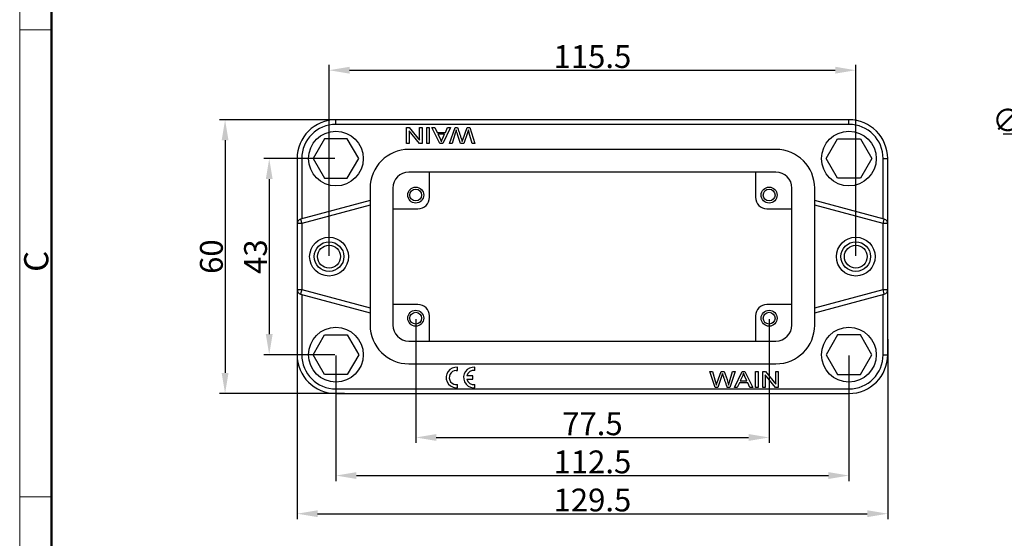
# Model space of a CAD drawing. Units: millimetres. Extents: x 1592 to 2186, y 588 to 1008.
# Drawn here: x 1592 to 1808, y 784 to 898 of the extents above; entities that cross this region are included whole.
import ezdxf

# ---------------------------------------------------------------- set-up
doc = ezdxf.new("R2010")
doc.units = ezdxf.units.MM
doc.header["$LTSCALE"] = 65.395
doc.header["$PDMODE"] = 3
doc.header["$PDSIZE"] = 8
doc.layers.get('0').update_dxf_attribs({"linetype": 'CONTINUOUS', "lineweight": 30})
doc.layers.get('Defpoints').update_dxf_attribs({"linetype": 'CONTINUOUS'})
doc.layers.add('02___PRT_ALL_AXES', color=7, linetype='CONTINUOUS')
doc.layers.add('Dim', color=3, linetype='CONTINUOUS', lineweight=15)
doc.layers.add('图框', color=7, linetype='CONTINUOUS', lineweight=20)
doc.styles.add('Romans字体', font='romans.shx', dxfattribs={"width": 0.75})
doc.dimstyles.new('01', dxfattribs={"dimtxt": 5, "dimasz": 4.5, "dimexe": 1.2, "dimexo": 0.2, "dimgap": 0.5, "dimtad": 1, "dimdsep": 46, "dimtxsty": 'Romans字体', "dimcen": 0, "dimclrd": 1, "dimclre": 6, "dimclrt": 4, "dimazin": 2, "dimtfac": 1, "dimtofl": 0, "dimtmove": 0, "dimatfit": 3, "dimfxl": 1, "dimtolj": 1, "dimtzin": 0, "dimarcsym": 0})
doc.dimstyles.new('01$3', dxfattribs={"dimtxt": 5, "dimasz": 4.5, "dimexe": 1.2, "dimexo": 0.2, "dimgap": 0.5, "dimtad": 1, "dimtih": 1, "dimtoh": 1, "dimdsep": 46, "dimtxsty": 'Romans字体', "dimcen": 0, "dimclrd": 1, "dimclre": 6, "dimclrt": 4, "dimazin": 2, "dimtfac": 1, "dimtofl": 0, "dimtmove": 0, "dimatfit": 3, "dimfxl": 1, "dimtolj": 1, "dimtzin": 0, "dimarcsym": 0})

# ---------------------------------------------------------------- blocks, each defined once
blk = doc.blocks.new('A4图框-NEW')
at = {"layer": '图框', "color": 1, "lineweight": 18}
blk.add_line((833.41, 690.53), (833.41, 480.53), dxfattribs=at)
at = {"layer": '图框', "lineweight": 50}
blk.add_line((836.91, 484.02), (836.91, 675.02), dxfattribs=at)
at = {"layer": '图框', "color": 6}
for p, q in [((836.91, 634.07), (833.41, 634.07)), ((836.91, 582.89), (833.41, 582.89))]:
    blk.add_line(p, q, dxfattribs=at)
at = {"layer": '图框', "color": 6, "insert": (833.9, 607.55), "char_height": 2.65, "width": 2.5579, "attachment_point": 1, "rotation": 90, "style": 'Romans字体'}
blk.add_mtext('C', dxfattribs=at)
blk = doc.blocks.new('*D5')
at = {"layer": 'Defpoints', "color": 0, "transparency": 16777216}
for p in [(1661.14, 867.23), (1646.52, 824.23), (1661.14, 824.23)]:
    blk.add_point(p, dxfattribs=at)
at = {"layer": 'Dim', "color": 6, "lineweight": -2, "transparency": 16777216}
for p, q in [((1660.94, 867.23), (1645.32, 867.23)), ((1660.94, 824.23), (1645.32, 824.23))]:
    blk.add_line(p, q, dxfattribs=at)
at = {"layer": 'Dim', "color": 1, "lineweight": -2, "transparency": 16777216}
blk.add_line((1646.52, 862.73), (1646.52, 828.73), dxfattribs=at)
at = {"layer": 'Dim', "color": 1, "transparency": 16777216}
for points in [[(1645.77, 862.73), (1647.27, 862.73), (1646.52, 867.23)], [(1645.77, 828.73), (1647.27, 828.73), (1646.52, 824.23)]]:
    blk.add_solid(points, dxfattribs=at)
at = {"layer": 'Dim', "color": 4, "transparency": 16777216, "insert": (1643.52, 845.73), "char_height": 5, "attachment_point": 5, "rotation": 90, "style": 'Romans字体'}
blk.add_mtext('\\A1;43', dxfattribs=at)
blk = doc.blocks.new('*D6')
at = {"layer": 'Defpoints', "color": 0, "transparency": 16777216}
for p in [(1678.64, 832.23), (1756.14, 832.23), (1756.14, 806.08)]:
    blk.add_point(p, dxfattribs=at)
at = {"layer": 'Dim', "color": 6, "lineweight": -2, "transparency": 16777216}
for p, q in [((1678.64, 832.03), (1678.64, 804.88)), ((1756.14, 832.03), (1756.14, 804.88))]:
    blk.add_line(p, q, dxfattribs=at)
at = {"layer": 'Dim', "color": 1, "lineweight": -2, "transparency": 16777216}
blk.add_line((1683.14, 806.08), (1751.64, 806.08), dxfattribs=at)
at = {"layer": 'Dim', "color": 1, "transparency": 16777216}
for points in [[(1683.14, 806.83), (1683.14, 805.33), (1678.64, 806.08)], [(1751.64, 806.83), (1751.64, 805.33), (1756.14, 806.08)]]:
    blk.add_solid(points, dxfattribs=at)
at = {"layer": 'Dim', "color": 4, "transparency": 16777216, "insert": (1717.39, 809.08), "char_height": 5, "attachment_point": 5, "style": 'Romans字体'}
blk.add_mtext('\\A1;77.5', dxfattribs=at)
blk = doc.blocks.new('*D7')
at = {"layer": 'Defpoints', "color": 0, "transparency": 16777216}
for p in [(1661.64, 875.73), (1636.84, 815.73), (1663.26, 815.73)]:
    blk.add_point(p, dxfattribs=at)
at = {"layer": 'Dim', "color": 6, "lineweight": -2, "transparency": 16777216}
for p, q in [((1661.44, 875.73), (1635.64, 875.73)), ((1663.06, 815.73), (1635.64, 815.73))]:
    blk.add_line(p, q, dxfattribs=at)
at = {"layer": 'Dim', "color": 1, "lineweight": -2, "transparency": 16777216}
blk.add_line((1636.84, 871.23), (1636.84, 820.23), dxfattribs=at)
at = {"layer": 'Dim', "color": 1, "transparency": 16777216}
for points in [[(1636.09, 871.23), (1637.59, 871.23), (1636.84, 875.73)], [(1636.09, 820.23), (1637.59, 820.23), (1636.84, 815.73)]]:
    blk.add_solid(points, dxfattribs=at)
at = {"layer": 'Dim', "color": 4, "transparency": 16777216, "insert": (1633.84, 845.73), "char_height": 5, "attachment_point": 5, "rotation": 90, "style": 'Romans字体'}
blk.add_mtext('\\A1;60', dxfattribs=at)
blk = doc.blocks.new('*D13')
at = {"layer": 'Defpoints', "color": 0, "transparency": 16777216}
for p in [(1775.14, 886.6), (1659.64, 845.73), (1775.14, 845.73)]:
    blk.add_point(p, dxfattribs=at)
at = {"layer": 'Dim', "color": 6, "lineweight": -2, "transparency": 16777216}
for p, q in [((1659.64, 845.93), (1659.64, 887.8)), ((1775.14, 845.93), (1775.14, 887.8))]:
    blk.add_line(p, q, dxfattribs=at)
at = {"layer": 'Dim', "color": 1, "lineweight": -2, "transparency": 16777216}
blk.add_line((1664.14, 886.6), (1770.64, 886.6), dxfattribs=at)
at = {"layer": 'Dim', "color": 1, "transparency": 16777216}
for points in [[(1664.14, 887.35), (1664.14, 885.85), (1659.64, 886.6)], [(1770.64, 887.35), (1770.64, 885.85), (1775.14, 886.6)]]:
    blk.add_solid(points, dxfattribs=at)
at = {"layer": 'Dim', "color": 4, "transparency": 16777216, "insert": (1717.39, 889.6), "char_height": 5, "attachment_point": 5, "style": 'Romans字体'}
blk.add_mtext('\\A1;115.5', dxfattribs=at)
blk = doc.blocks.new('*D14')
at = {"layer": 'Defpoints', "color": 0, "transparency": 16777216}
for p in [(1661.14, 824.23), (1773.64, 824.23), (1773.64, 797.73)]:
    blk.add_point(p, dxfattribs=at)
at = {"layer": 'Dim', "color": 6, "lineweight": -2, "transparency": 16777216}
for p, q in [((1661.14, 824.03), (1661.14, 796.53)), ((1773.64, 824.03), (1773.64, 796.53))]:
    blk.add_line(p, q, dxfattribs=at)
at = {"layer": 'Dim', "color": 1, "lineweight": -2, "transparency": 16777216}
blk.add_line((1665.64, 797.73), (1769.14, 797.73), dxfattribs=at)
at = {"layer": 'Dim', "color": 1, "transparency": 16777216}
for points in [[(1665.64, 798.48), (1665.64, 796.98), (1661.14, 797.73)], [(1769.14, 798.48), (1769.14, 796.98), (1773.64, 797.73)]]:
    blk.add_solid(points, dxfattribs=at)
at = {"layer": 'Dim', "color": 4, "transparency": 16777216, "insert": (1717.39, 800.73), "char_height": 5, "attachment_point": 5, "style": 'Romans字体'}
blk.add_mtext('\\A1;112.5', dxfattribs=at)
blk = doc.blocks.new('*D15')
at = {"layer": 'Defpoints', "color": 0, "transparency": 16777216}
for p in [(1782.14, 827.81), (1652.64, 826.76), (1782.14, 789.37)]:
    blk.add_point(p, dxfattribs=at)
at = {"layer": 'Dim', "color": 6, "lineweight": -2, "transparency": 16777216}
for p, q in [((1782.14, 827.61), (1782.14, 788.17)), ((1652.64, 826.56), (1652.64, 788.17))]:
    blk.add_line(p, q, dxfattribs=at)
at = {"layer": 'Dim', "color": 1, "lineweight": -2, "transparency": 16777216}
blk.add_line((1657.14, 789.37), (1777.64, 789.37), dxfattribs=at)
at = {"layer": 'Dim', "color": 1, "transparency": 16777216}
for points in [[(1657.14, 790.12), (1657.14, 788.62), (1652.64, 789.37)], [(1777.64, 790.12), (1777.64, 788.62), (1782.14, 789.37)]]:
    blk.add_solid(points, dxfattribs=at)
at = {"layer": 'Dim', "color": 4, "transparency": 16777216, "insert": (1717.39, 792.37), "char_height": 5, "attachment_point": 5, "style": 'Romans字体'}
blk.add_mtext('\\A1;129.5', dxfattribs=at)
blk = doc.blocks.new('*D16')
at = {"layer": 'Defpoints', "color": 0, "transparency": 16777216}
for p in [(1841.62, 851.49), (1845.79, 846.63)]:
    blk.add_point(p, dxfattribs=at)
at = {"layer": 'Dim', "color": 1, "lineweight": -2, "transparency": 16777216}
for p, q in [((1807.47, 872.62), (1823.47, 872.62)), ((1823.47, 872.62), (1838.69, 854.9))]:
    blk.add_line(p, q, dxfattribs=at)
at = {"layer": 'Dim', "color": 1, "transparency": 16777216}
blk.add_solid([(1839.26, 855.39), (1838.12, 854.41), (1841.62, 851.49)], dxfattribs=at)
at = {"layer": 'Dim', "color": 4, "transparency": 16777216, "insert": (1813.19, 875.62), "char_height": 5, "attachment_point": 5, "style": 'Romans字体'}
blk.add_mtext('\\A1;∅6.4', dxfattribs=at)

msp = doc.modelspace()

# ---------------------------------------------------------------- linework, layer by layer
at = {"color": 7, "linetype": 'Continuous'}
for p, q in [((1773.639, 875.73), (1661.139, 875.73)), ((1661.139, 874.73), (1661.139, 875.73)), ((1773.639, 874.73), (1661.139, 874.73)), ((1773.639, 874.73), (1773.639, 875.73)), ((1676.639, 870.53), (1676.639, 874.03)), ((1676.639, 874.03), (1677.228, 874.03)), ((1677.189, 873.278), (1677.189, 870.53)), ((1679.463, 870.53), (1677.189, 873.278)), ((1677.228, 874.03), (1679.502, 871.28)), ((1679.502, 871.28), (1679.502, 874.03)), ((1679.502, 874.03), (1680.052, 874.03)), ((1680.052, 874.03), (1680.052, 870.53)), ((1681.056, 870.53), (1681.056, 874.03)), ((1681.056, 874.03), (1681.629, 874.03)), ((1681.629, 874.03), (1681.629, 870.53)), ((1683.956, 870.53), (1682.184, 874.03)), ((1682.184, 874.03), (1682.837, 874.03)), ((1682.837, 874.03), (1683.342, 872.97)), ((1683.342, 872.97), (1685.153, 872.97)), ((1683.519, 872.593), (1683.972, 871.623)), ((1684.987, 872.593), (1683.519, 872.593)), ((1684.512, 871.566), (1684.987, 872.593)), ((1686.237, 874.03), (1684.574, 870.53)), ((1685.153, 872.97), (1685.629, 874.03)), ((1685.629, 874.03), (1686.237, 874.03)), ((1686.071, 870.53), (1687.259, 874.03)), ((1687.326, 872.779), (1686.647, 870.53)), ((1687.259, 874.03), (1687.812, 874.03)), ((1688.5, 870.53), (1687.879, 872.302)), ((1688.987, 871.364), (1689.905, 874.03)), ((1690.015, 872.894), (1689.191, 870.53)), ((1689.905, 874.03), (1690.49, 874.03)), ((1690.21, 873.54), (1690.015, 872.894)), ((1691.052, 870.53), (1690.393, 872.824)), ((1690.49, 874.03), (1691.639, 870.53)), ((1677.189, 870.53), (1676.639, 870.53)), ((1680.052, 870.53), (1679.463, 870.53)), ((1681.629, 870.53), (1681.056, 870.53)), ((1684.574, 870.53), (1683.956, 870.53)), ((1686.647, 870.53), (1686.071, 870.53)), ((1689.191, 870.53), (1688.5, 870.53)), ((1691.639, 870.53), (1691.052, 870.53)), ((1757.639, 869.23), (1677.139, 869.23)), ((1653.639, 867.23), (1652.639, 867.23)), ((1652.639, 867.23), (1652.639, 824.23)), ((1653.639, 867.23), (1653.639, 853.998)), ((1781.139, 853.998), (1781.139, 867.23)), ((1781.139, 867.23), (1782.139, 867.23)), ((1782.139, 824.23), (1782.139, 867.23)), ((1757.639, 864.23), (1677.139, 864.23)), ((1681.639, 858.73), (1681.639, 864.23)), ((1753.139, 864.23), (1753.139, 858.73)), ((1668.639, 860.73), (1668.639, 830.73)), ((1673.639, 860.73), (1673.639, 830.73)), ((1761.139, 830.73), (1761.139, 860.73)), ((1766.139, 830.73), (1766.139, 860.73)), ((1668.639, 858.017), (1653.381, 853.929)), ((1781.398, 853.929), (1766.139, 858.017)), ((1668.639, 856.982), (1653.639, 852.963)), ((1673.639, 856.23), (1679.139, 856.23)), ((1755.639, 856.23), (1761.139, 856.23)), ((1781.139, 852.963), (1766.139, 856.982)), ((1653.639, 852.963), (1652.639, 852.963)), ((1653.381, 853.929), (1653.639, 852.963)), ((1653.639, 852.963), (1653.639, 838.497)), ((1781.139, 852.963), (1781.398, 853.929)), ((1781.139, 838.497), (1781.139, 852.963)), ((1782.139, 852.963), (1781.139, 852.963)), ((1652.639, 838.497), (1653.639, 838.497)), ((1653.639, 838.497), (1653.381, 837.532)), ((1653.639, 838.497), (1668.639, 834.478)), ((1766.139, 834.478), (1781.139, 838.497)), ((1781.398, 837.532), (1781.139, 838.497)), ((1781.139, 838.497), (1782.139, 838.497)), ((1653.381, 837.532), (1668.639, 833.443)), ((1653.639, 837.462), (1653.639, 824.23)), ((1766.139, 833.443), (1781.398, 837.532)), ((1781.139, 824.23), (1781.139, 837.462)), ((1679.139, 835.23), (1673.639, 835.23)), ((1761.139, 835.23), (1755.639, 835.23)), ((1681.639, 827.23), (1681.639, 832.73)), ((1753.139, 832.73), (1753.139, 827.23)), ((1677.139, 827.23), (1757.639, 827.23)), ((1653.639, 824.23), (1652.639, 824.23)), ((1781.139, 824.23), (1782.139, 824.23)), ((1677.139, 822.23), (1757.639, 822.23)), ((1687.501, 820.8), (1687.806, 820.783)), ((1687.806, 820.783), (1687.806, 821.47)), ((1691.623, 820.779), (1691.623, 821.466)), ((1743.139, 820.53), (1743.727, 820.53)), ((1744.288, 817.03), (1743.139, 820.53)), ((1743.727, 820.53), (1744.386, 818.236)), ((1744.764, 818.166), (1745.588, 820.53)), ((1745.588, 820.53), (1746.279, 820.53)), ((1746.279, 820.53), (1746.9, 818.758)), ((1747.452, 818.281), (1748.132, 820.53)), ((1748.708, 820.53), (1747.52, 817.03)), ((1748.132, 820.53), (1748.708, 820.53)), ((1748.542, 817.03), (1750.205, 820.53)), ((1750.205, 820.53), (1750.823, 820.53)), ((1750.823, 820.53), (1752.594, 817.03)), ((1753.149, 820.53), (1753.723, 820.53)), ((1753.149, 817.03), (1753.149, 820.53)), ((1753.723, 820.53), (1753.723, 817.03)), ((1754.727, 820.53), (1755.315, 820.53)), ((1754.727, 817.03), (1754.727, 820.53)), ((1755.315, 820.53), (1757.59, 817.782)), ((1757.59, 820.53), (1758.139, 820.53)), ((1757.59, 817.782), (1757.59, 820.53)), ((1758.139, 820.53), (1758.139, 817.03)), ((1689.849, 818.889), (1691.158, 818.889)), ((1691.158, 819.57), (1689.851, 819.57)), ((1691.158, 818.889), (1691.158, 819.57)), ((1745.792, 819.697), (1744.873, 817.03)), ((1750.267, 819.494), (1749.791, 818.467)), ((1749.791, 818.467), (1751.259, 818.467)), ((1751.259, 818.467), (1750.807, 819.437)), ((1757.551, 817.03), (1755.277, 819.781)), ((1755.277, 819.781), (1755.277, 817.03)), ((1661.139, 816.73), (1773.639, 816.73)), ((1661.139, 816.73), (1661.139, 815.73)), ((1687.423, 816.988), (1687.806, 816.997)), ((1687.806, 816.997), (1687.806, 817.676)), ((1691.24, 816.984), (1691.623, 816.993)), ((1691.623, 816.993), (1691.623, 817.672)), ((1744.873, 817.03), (1744.288, 817.03)), ((1744.569, 817.52), (1744.764, 818.166)), ((1747.52, 817.03), (1746.967, 817.03)), ((1749.15, 817.03), (1748.542, 817.03)), ((1749.626, 818.09), (1749.15, 817.03)), ((1751.437, 818.09), (1749.626, 818.09)), ((1751.942, 817.03), (1751.437, 818.09)), ((1752.594, 817.03), (1751.942, 817.03)), ((1753.723, 817.03), (1753.149, 817.03)), ((1755.277, 817.03), (1754.727, 817.03)), ((1758.139, 817.03), (1757.551, 817.03)), ((1773.639, 816.73), (1773.639, 815.73)), ((1661.139, 815.73), (1773.639, 815.73))]:
    msp.add_line(p, q, dxfattribs=at)
at = {"color": 7, "linetype": 'Continuous', "flags": 128}
for points in [[(1666.139, 867.23), (1663.639, 871.56), (1658.639, 871.56), (1656.139, 867.23), (1658.639, 862.9), (1663.639, 862.9)], [(1768.639, 867.23), (1771.139, 871.56), (1776.139, 871.56), (1778.639, 867.23), (1776.139, 862.9), (1771.139, 862.9)], [(1666.139, 824.23), (1663.639, 819.9), (1658.639, 819.9), (1656.139, 824.23), (1658.639, 828.56), (1663.639, 828.56)], [(1768.639, 824.23), (1771.139, 819.9), (1776.139, 819.9), (1778.639, 824.23), (1776.139, 828.56), (1771.139, 828.56)]]:
    msp.add_lwpolyline(points, close=True, dxfattribs=at)
at = {"color": 7, "linetype": 'Continuous'}
for centre, radius in [((1661.139, 867.23), 6), ((1773.639, 867.23), 6), ((1659.639, 845.73), 4.25), ((1659.639, 845.73), 3.25), ((1775.139, 845.73), 4.25), ((1775.139, 845.73), 3.25), ((1661.139, 824.23), 6), ((1773.639, 824.23), 6)]:
    msp.add_circle(centre, radius, dxfattribs=at)
for centre, radius, start, end in [((1661.139, 867.23), 8.5, 90, 180), ((1661.139, 867.23), 7.5, 90, 180), ((1773.639, 867.23), 8.5, 0, 90), ((1773.639, 867.23), 7.5, 0, 90), ((1677.139, 860.73), 8.5, 90, 180), ((1757.639, 860.73), 8.5, 0, 90), ((1677.139, 860.73), 3.5, 90, 180), ((1757.639, 860.73), 3.5, 0, 90), ((1679.139, 858.73), 2.5, 270, 0), ((1755.639, 858.73), 2.5, 180, 270), ((1653.639, 852.963), 1, 105, 180), ((1781.139, 852.963), 1, 0, 75), ((1653.639, 838.497), 1, 180, 255), ((1781.139, 838.497), 1, 285, 0), ((1679.139, 832.73), 2.5, 0, 90), ((1755.639, 832.73), 2.5, 90, 180), ((1677.139, 830.73), 8.5, 180, 270), ((1677.139, 830.73), 3.5, 180, 270), ((1757.639, 830.73), 3.5, 270, 0), ((1757.639, 830.73), 8.5, 270, 0), ((1661.139, 824.23), 8.5, 180, 270), ((1661.139, 824.23), 7.5, 180, 270), ((1773.639, 824.23), 7.5, 270, 0), ((1773.639, 824.23), 8.5, 270, 0), ((1687.56, 819.233), 2.25, 83.72504, 266.51342), ((1687.568, 819.229), 1.572, 92.44573, 278.72069), ((1691.377, 819.229), 2.25, 83.72504, 266.51342), ((1691.385, 819.225), 1.572, 81.27931, 167.33632), ((1691.385, 819.225), 1.572, 192.35664, 278.72069)]:
    msp.add_arc(centre, radius, start, end, dxfattribs=at)
for points in [[(1687.542, 873.54), (1687.487, 873.319), (1687.415, 873.066), (1687.326, 872.779)], [(1687.879, 872.302), (1687.725, 872.742), (1687.611, 873.154), (1687.542, 873.54)], [(1690.393, 872.824), (1690.324, 873.065), (1690.261, 873.304), (1690.21, 873.54)], [(1683.972, 871.623), (1684.109, 871.329), (1684.212, 871.087), (1684.278, 870.898)], [(1684.278, 870.898), (1684.334, 871.122), (1684.411, 871.345), (1684.512, 871.566)], [(1688.86, 870.953), (1688.905, 871.114), (1688.947, 871.25), (1688.987, 871.364)], [(1745.919, 820.107), (1745.874, 819.946), (1745.832, 819.81), (1745.792, 819.697)], [(1746.9, 818.758), (1747.054, 818.319), (1747.168, 817.906), (1747.236, 817.52)], [(1747.236, 817.52), (1747.292, 817.741), (1747.364, 817.994), (1747.452, 818.281)], [(1750.5, 820.162), (1750.445, 819.938), (1750.367, 819.715), (1750.267, 819.494)], [(1750.807, 819.437), (1750.67, 819.731), (1750.567, 819.973), (1750.5, 820.162)], [(1744.386, 818.236), (1744.455, 817.995), (1744.518, 817.756), (1744.569, 817.52)]]:
    msp.add_open_spline(points, degree=3, dxfattribs=at)
for points in [[(1687.812, 874.03), (1687.888, 873.808), (1688.039, 873.363), (1688.229, 872.808), (1688.381, 872.364), (1688.495, 872.03), (1688.59, 871.752), (1688.666, 871.531), (1688.714, 871.39), (1688.751, 871.282), (1688.784, 871.187), (1688.817, 871.088), (1688.845, 871.002), (1688.856, 870.965), (1688.86, 870.953)], [(1746.967, 817.03), (1746.891, 817.252), (1746.739, 817.697), (1746.549, 818.252), (1746.397, 818.697), (1746.283, 819.03), (1746.188, 819.308), (1746.113, 819.529), (1746.064, 819.67), (1746.028, 819.778), (1745.995, 819.873), (1745.962, 819.972), (1745.933, 820.059), (1745.922, 820.095), (1745.919, 820.107)]]:
    msp.add_open_spline(points, degree=3, knots=[0, 0, 0, 0, 0.1997929, 0.3995858, 0.4994822, 0.5993787, 0.6992751, 0.7492234, 0.7991716, 0.8242751, 0.8493787, 0.8995858, 0.9497929, 1, 1, 1, 1], dxfattribs=at)
at = {"layer": '02___PRT_ALL_AXES', "color": 7, "linetype": 'Continuous'}
for centre, radius in [((1678.639, 859.23), 1.75), ((1678.639, 859.23), 1.3), ((1756.139, 859.23), 1.75), ((1756.139, 859.23), 1.3), ((1659.639, 845.73), 2.5), ((1775.139, 845.73), 2.5), ((1678.639, 832.23), 1.75), ((1678.639, 832.23), 1.3), ((1756.139, 832.23), 1.75), ((1756.139, 832.23), 1.3)]:
    msp.add_circle(centre, radius, dxfattribs=at)

# ---------------------------------------------------------------- block references
at = {"layer": 'Dim', "xscale": 2.000008417976847, "yscale": 2.000008417976847, "zscale": 2.000008417976847}
msp.add_blockref('A4图框-NEW', (-75.025, -372.718), dxfattribs=at)

# ---------------------------------------------------------------- dimensions: what is measured, and where the dimension line sits
at = {"layer": 'Dim'}
for base, p1, p2, picture, middle in [((1775.139, 886.604), (1659.639, 845.73), (1775.139, 845.73), '*D13', (1717.389, 886.604)), ((1756.139, 806.085), (1678.639, 832.23), (1756.139, 832.23), '*D6', (1717.389, 806.085)), ((1782.139, 789.373), (1652.639, 826.764), (1782.139, 827.811), '*D15', (1717.389, 789.373)), ((1773.639, 797.731), (1661.139, 824.23), (1773.639, 824.23), '*D14', (1717.389, 797.731))]:
    dim = msp.add_linear_dim(base=base, p1=p1, p2=p2, dimstyle='01', dxfattribs=at)
    dim.commit()
    dim.dimension.update_dxf_attribs({"geometry": picture, "text_midpoint": middle, "dimtype": 160})
dim = msp.add_diameter_dim_2p(p1=(1845.787, 846.63), p2=(1841.618, 851.486), dimstyle='01$3', dxfattribs=at)
dim.commit()
dim.dimension.update_dxf_attribs({"geometry": '*D16', "text_midpoint": (1813.187, 872.618), "dimtype": 163})
for base, p1, p2, picture, middle in [((1636.838, 815.73), (1661.641, 875.73), (1663.263, 815.73), '*D7', (1636.838, 845.73)), ((1646.52, 824.23), (1661.139, 867.23), (1661.139, 824.23), '*D5', (1646.52, 845.73))]:
    dim = msp.add_linear_dim(base=base, p1=p1, p2=p2, angle=90, dimstyle='01', dxfattribs=at)
    dim.commit()
    dim.dimension.update_dxf_attribs({"geometry": picture, "text_midpoint": middle, "dimtype": 160})

doc.saveas('drawing.dxf')
